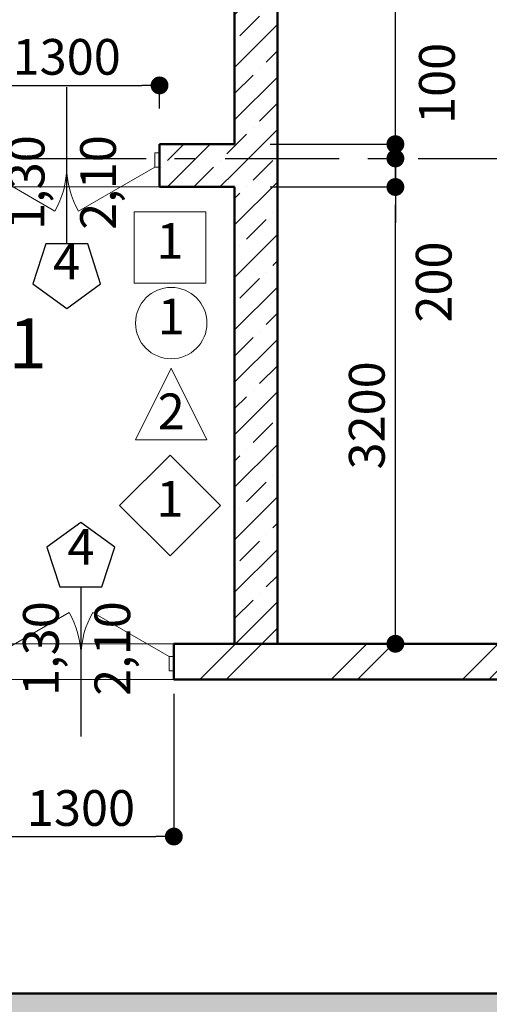
# Model space of a CAD drawing. Extents: x -707948 to 119397, y -210785 to 108925.
# Drawn here: x 22911 to 26197, y 59769 to 66666 of the extents above; entities that cross this region are included whole.
import ezdxf

# ---------------------------------------------------------------- set-up
doc = ezdxf.new("R2010")
doc.units = 0
doc.header["$MEASUREMENT"] = 0
doc.linetypes.add('Штрихштриховая', pattern=[1352.777767, 800, -200, 141.111112, -211.666656])
for name, color, linetype in [('Dimensioning', 7, 'Continuous'), ('Floors', 7, 'Continuous'), ('Двери ArchiCAD', 7, 'Continuous'), ('Маркеры двери', 7, 'Continuous'), ('Наружные стены', 7, 'Continuous')]:
    doc.layers.add(name, color=color, linetype=linetype)
for name, color, linetype, lineweight in [('Floors_Ном_пера__91', 255, 'Continuous', 20), ('Внутренние стены_Ном_пера__2', 7, 'Continuous', 13), ('Двери ArchiCAD_Ном_пера__1', 7, 'Continuous', 50), ('Двери ArchiCAD_Ном_пера__14', 7, 'Continuous', 20), ('Двери ArchiCAD_Ном_пера__23', 7, 'Continuous', 20), ('Двери ArchiCAD_Ном_пера__3', 7, 'Continuous', 20), ('Маркеры двери_Ном_пера__5', 7, 'Continuous', 25), ('Маркеры двери_Ном_пера__7', 7, 'Continuous', 20), ('Наружные стены_Ном_пера__1', 7, 'Continuous', 50), ('Наружные стены_Ном_пера__10', 7, 'Continuous', 20), ('Наружные стены_Ном_пера__19', 7, 'Continuous', 25), ('Тексты_Ном_пера__1', 7, 'Continuous', 50)]:
    doc.layers.add(name, color=color, linetype=linetype, lineweight=lineweight)
doc.layers.add('Наружные стены_Ном_пера__97', color=7, linetype='Continuous', lineweight=20, true_color=0x404040)
doc.styles.add('Arial', font='ARIAL.TTF')
doc.styles.add('ROMANS', font='ROMANS.shx')
doc.styles.add('СГЕНЕРИР_СТИЛЬ_1', font='txt')
doc.dimstyles.new('СГЕНЕРИР_СТИЛЬ__1', dxfattribs={"dimtxt": 250, "dimasz": 125, "dimexe": 0.25, "dimexo": 250, "dimgap": 75, "dimtad": 1, "dimdec": 0, "dimzin": 0, "dimdsep": 46, "dimtxsty": 'ROMANS', "dimblk": 'DOT', "dimcen": 0.9, "dimclrd": 256, "dimclre": 256, "dimclrt": 256, "dimadec": 0, "dimazin": 0, "dimtfac": 1, "dimtdec": 0, "dimtmove": 2, "dimatfit": 3, "dimldrblk": 'DOT', "dimfxl": 1000, "dimfxlon": 1, "dimtolj": 1, "dimtzin": 0, "dimarcsym": 0})
pattern_1 = [(45, (0, 0), (-183.8478, 183.8478), []), (45, (-91.92, 91.92), (-183.8478, 183.8478), [195, -65, 0, -65])]

# ---------------------------------------------------------------- blocks, each defined once
blk = doc.blocks.new('Перекрытие_11', base_point=(96001.7, 51964.5))
at = {"layer": 'Floors_Ном_пера__91', "linetype": 'Continuous', "flags": 128}
blk.add_lwpolyline([(96001.7, 51964.5), (96001.7, 57714.5), (77951.7, 57714.5), (77951.7, 54164.9), (35601.7, 54164.9), (35601.7, 51964.5)], close=True, dxfattribs=at)
blk = doc.blocks.new('Перекрытие_9', base_point=(35601.7, 57614.5))
at = {"layer": 'Floors_Ном_пера__91', "linetype": 'Continuous', "flags": 128}
blk.add_lwpolyline([(35601.7, 57614.5), (38126.7, 57614.5), (38126.7, 54414.9), (35601.7, 54414.9)], close=True, dxfattribs=at)
blk = doc.blocks.new('Перекрытие_8', base_point=(38426.7, 64014.5))
at = {"layer": 'Floors_Ном_пера__91', "linetype": 'Continuous', "flags": 128}
blk.add_lwpolyline([(38426.7, 64014.5), (77651.7, 64014.5), (77651.7, 54414.9), (38426.7, 54414.9)], close=True, dxfattribs=at)
blk = doc.blocks.new('Дверь металлическая 2 11')
at = {"layer": 'Двери ArchiCAD_Ном_пера__1', "linetype": 'Continuous'}
for p, q in [((-650, -100), (-650, 0)), ((650, -100), (650, 0))]:
    blk.add_line(p, q, dxfattribs=at)
at = {"layer": 'Двери ArchiCAD_Ном_пера__23', "linetype": 'Continuous'}
for p, q in [((-618, 0), (-650, 0)), ((-650, 0), (-650, -100)), ((-618, -100), (-618, 0)), ((650, 0), (618, 0)), ((618, 0), (618, -100)), ((650, -100), (650, 0)), ((-650, -100), (-618, -100)), ((618, -100), (650, -100))]:
    blk.add_line(p, q, dxfattribs=at)
at = {"layer": 'Двери ArchiCAD_Ном_пера__3', "linetype": 'Continuous'}
for p, q in [((-618, 0), (-82.8, 309)), ((618, 0), (82.8, 309))]:
    blk.add_line(p, q, dxfattribs=at)
for centre, start, end in [((-618, 0), 0, 30), ((618, 0), 150, 180)]:
    blk.add_arc(centre, 618, start, end, dxfattribs=at)
blk = doc.blocks.new('Маркер двери 11')
at = {"layer": 'Маркеры двери_Ном_пера__5', "linetype": 'Continuous'}
for p, q in [((0, -697.7), (0, 400)), ((-146.9, -697.7), (-237.8, -977.3)), ((146.9, -697.7), (-146.9, -697.7)), ((237.8, -977.3), (146.9, -697.7)), ((-237.8, -977.3), (0, -1150)), ((0, -1150), (237.8, -977.3))]:
    blk.add_line(p, q, dxfattribs=at)
at = {"layer": 'Маркеры двери_Ном_пера__7', "linetype": 'Continuous', "char_height": 250, "attachment_point": 7, "rotation": 90, "style": 'СГЕНЕРИР_СТИЛЬ_1'}
for s, insert in [('{1,30}', (-77.4, -600)), ('{2,10}', (422.6, -600))]:
    blk.add_mtext(s, dxfattribs=dict(at, insert=insert))
at = {"layer": 'Маркеры двери_Ном_пера__7', "linetype": 'Continuous', "insert": (-94.9, -1025), "char_height": 250, "attachment_point": 7, "style": 'СГЕНЕРИР_СТИЛЬ_1'}
blk.add_mtext('{4}', dxfattribs=at)
blk = doc.blocks.new('Стена_347', base_point=(35601.7, 57614.5))
at = {"layer": 'Наружные стены_Ном_пера__97', "linetype": 'Continuous'}
h = blk.add_hatch(dxfattribs=at)
h.set_pattern_fill('SOLID___DOT_DASHED', color=256, style=0, pattern_type=2)
h.set_pattern_definition(pattern_1)
h.paths.add_polyline_path([(35601.7, 57614.5), (36301.7, 57614.5), (36301.7, 57914.5), (35601.7, 57914.5)], flags=0)
h = blk.add_hatch(dxfattribs=at)
h.set_pattern_fill('SOLID___DOT_DASHED', color=256, style=0, pattern_type=2)
h.set_pattern_definition(pattern_1)
h.paths.add_polyline_path([(37601.7, 57614.5), (38126.7, 57614.5), (38126.7, 57914.5), (37601.7, 57914.5)], flags=0)
at = {"layer": 'Наружные стены_Ном_пера__1', "linetype": 'Continuous'}
for p, q in [((36301.7, 57914.5), (35601.7, 57914.5)), ((35601.7, 57914.5), (35601.7, 57614.5)), ((36301.7, 57914.5), (36301.7, 57614.5)), ((37601.7, 57914.5), (37601.7, 57614.5)), ((38126.7, 57914.5), (37601.7, 57914.5)), ((35601.7, 57614.5), (36301.7, 57614.5)), ((37601.7, 57614.5), (38126.7, 57614.5))]:
    blk.add_line(p, q, dxfattribs=at)
at = {"layer": 'Двери ArchiCAD', "linetype": 'Continuous', "xscale": -1, "rotation": 180}
blk.add_blockref('Дверь металлическая 2 11', (36951.7, 57754.5), dxfattribs=at)
at = {"layer": 'Маркеры двери'}
blk.add_blockref('Маркер двери 11', (36951.7, 57914.5), dxfattribs=at)
blk = doc.blocks.new('Дверь металлическая 2 11_4')
at = {"layer": 'Двери ArchiCAD_Ном_пера__14', "linetype": 'Continuous'}
for p, q in [((-618, 0), (-82.8, 309)), ((618, 0), (82.8, 309)), ((-618, 0), (-650, 0)), ((-650, 0), (-650, -100)), ((-650, -100), (-650, 0)), ((-618, -100), (-618, 0)), ((650, 0), (618, 0)), ((618, 0), (618, -100)), ((650, -100), (650, 0)), ((650, -100), (650, 0)), ((-650, -100), (-618, -100)), ((618, -100), (650, -100))]:
    blk.add_line(p, q, dxfattribs=at)
for centre, start, end in [((-618, 0), 0, 30), ((618, 0), 150, 180)]:
    blk.add_arc(centre, 618, start, end, dxfattribs=at)
blk = doc.blocks.new('Маркер двери 11_16')
at = {"layer": 'Маркеры двери_Ном_пера__5', "linetype": 'Continuous'}
for p, q in [((0, 850), (-237.8, 677.3)), ((237.8, 677.3), (0, 850)), ((-237.8, 677.3), (-146.9, 397.7)), ((146.9, 397.7), (237.8, 677.3)), ((-146.9, 397.7), (146.9, 397.7)), ((0, 397.7), (0, -650))]:
    blk.add_line(p, q, dxfattribs=at)
at = {"layer": 'Маркеры двери_Ном_пера__7', "linetype": 'Continuous', "insert": (-94.9, 475), "char_height": 250, "attachment_point": 7, "style": 'СГЕНЕРИР_СТИЛЬ_1'}
blk.add_mtext('{4}', dxfattribs=at)
at = {"layer": 'Маркеры двери_Ном_пера__7', "linetype": 'Continuous', "char_height": 250, "attachment_point": 7, "rotation": 90, "style": 'СГЕНЕРИР_СТИЛЬ_1'}
for s, insert in [('{1,30}', (-77.4, -365.1)), ('{2,10}', (422.6, -365.1))]:
    blk.add_mtext(s, dxfattribs=dict(at, insert=insert))
blk = doc.blocks.new('Стена_507', base_point=(35601.7, 54164.9))
at = {"layer": 'Наружные стены_Ном_пера__10', "linetype": 'Continuous'}
h = blk.add_hatch(dxfattribs=at)
h.set_pattern_fill('DOUBLE_1_4', color=256, style=0, pattern_type=2)
h.set_pattern_definition([(45, (0, 0), (-459.6194, 459.6194), []), (45, (-91.9, 91.9), (-459.6194, 459.6194), [])])
h.paths.add_polyline_path([(37701.7, 54164.9), (40669.7, 54164.9), (40669.7, 54414.9), (37701.7, 54414.9)], flags=0)
at = {"layer": 'Наружные стены_Ном_пера__1', "linetype": 'Continuous'}
for p, q in [((37701.7, 54164.9), (37701.7, 54414.9)), ((40669.7, 54414.9), (37701.7, 54414.9)), ((37701.7, 54164.9), (40669.7, 54164.9))]:
    blk.add_line(p, q, dxfattribs=at)
at = {"layer": 'Двери ArchiCAD_Ном_пера__14', "linetype": 'Continuous'}
blk.add_blockref('Дверь металлическая 2 11_4', (37051.7, 54324.9), dxfattribs=at)
at = {"layer": 'Маркеры двери'}
blk.add_blockref('Маркер двери 11_16', (37051.7, 54414.9), dxfattribs=at)
blk = doc.blocks.new('Стена_482', base_point=(38276.7, 54164.9))
at = {"layer": 'Наружные стены_Ном_пера__97', "linetype": 'Continuous'}
h = blk.add_hatch(dxfattribs=at)
h.set_pattern_fill('SOLID___DOT_DASHED', color=256, style=0, pattern_type=2)
h.set_pattern_definition(pattern_1)
h.paths.add_polyline_path([(38426.7, 54414.9), (38426.7, 64014.5), (38126.7, 64014.5), (38126.7, 54414.9)], flags=0)
at = {"layer": 'Наружные стены_Ном_пера__1', "linetype": 'Continuous'}
for p, q in [((38126.7, 64014.5), (38126.7, 57914.5)), ((38426.7, 54414.9), (38426.7, 64014.5)), ((38126.7, 57614.5), (38126.7, 54414.9)), ((38126.7, 54414.9), (38426.7, 54414.9))]:
    blk.add_line(p, q, dxfattribs=at)
blk = doc.blocks.new('Стена_480', base_point=(35601.7, 51814.5))
at = {"layer": 'Наружные стены_Ном_пера__97', "linetype": 'Continuous'}
h = blk.add_hatch(dxfattribs=at)
h.set_pattern_fill('BRASS_BRONZE', color=256, style=0, pattern_type=2)
h.set_pattern_definition([(45, (0, 0), (-183.84776, 183.84776), []), (45, (-91.92, 91.92), (-183.84776, 183.84776), [195, -65])])
h.paths.add_polyline_path([(35601.7, 51664.5), (96001.7, 51664.5), (96001.7, 51964.5), (35601.7, 51964.5)], flags=0)
at = {"layer": 'Наружные стены_Ном_пера__1', "linetype": 'Continuous'}
blk.add_line((96001.7, 51964.5), (35601.7, 51964.5), dxfattribs=at)
blk = doc.blocks.new('Линия_3012', base_point=(29543.1, 57814.5))
at = {"layer": 'Наружные стены_Ном_пера__19', "linetype": 'Штрихштриховая'}
blk.add_line((29943.1, 57814.5), (96763.9, 57814.5), dxfattribs=at)
blk = doc.blocks.new('_Dot')
at = {"color": 0, "linetype": 'ByBlock', "lineweight": -2}
blk.add_line((-0.5, 0), (-1, 0), dxfattribs=at)
at = {"color": 0, "linetype": 'ByBlock', "const_width": 0.5}
blk.add_lwpolyline([(-0.25, 0, 1), (0.25, 0, 1)], format="xyb", close=True, dxfattribs=at)
blk = doc.blocks.new('*D153')
at = {"layer": 'DEFPOINTS', "color": 0, "linetype": 'Continuous'}
for p in [(24414.7, 71027), (24414.7, 70944.6), (21889.7, 59544.1)]:
    blk.add_point(p, dxfattribs=at)
at = {"layer": 'Dimensioning', "linetype": 'Continuous', "lineweight": -2}
for p, q in [((21889.7, 69944.6), (21889.7, 70944.8)), ((22014.7, 70944.6), (24289.7, 70944.6)), ((24414.7, 70944.6), (24414.7, 70944.3))]:
    blk.add_line(p, q, dxfattribs=at)
at = {"layer": 'Dimensioning', "linetype": 'Continuous', "lineweight": -2, "xscale": 125, "yscale": 125, "zscale": 125, "rotation": 180}
blk.add_blockref('_Dot', (21889.7, 70944.6), dxfattribs=at)
at = {"layer": 'Dimensioning', "linetype": 'Continuous', "lineweight": -2, "xscale": 125, "yscale": 125, "zscale": 125}
blk.add_blockref('_Dot', (24414.7, 70944.6), dxfattribs=at)
at = {"layer": 'Dimensioning', "linetype": 'Continuous', "insert": (23152.2, 71144.6), "char_height": 250, "attachment_point": 5, "style": 'ROMANS'}
blk.add_mtext('\\A1;2525', dxfattribs=at)
blk = doc.blocks.new('*D250')
at = {"layer": 'DEFPOINTS', "color": 0, "linetype": 'Continuous'}
for p in [(22689.7, 62294.5), (23989.7, 62294.5), (23989.7, 60944.1)]:
    blk.add_point(p, dxfattribs=at)
at = {"layer": 'Dimensioning', "linetype": 'Continuous', "lineweight": -2}
for p, q in [((22689.7, 61944.1), (22689.7, 60943.8)), ((23989.7, 61944.1), (23989.7, 60943.8)), ((22814.7, 60944.1), (23864.7, 60944.1))]:
    blk.add_line(p, q, dxfattribs=at)
at = {"layer": 'Dimensioning', "linetype": 'Continuous', "lineweight": -2, "xscale": 125, "yscale": 125, "zscale": 125, "rotation": 180}
blk.add_blockref('_Dot', (22689.7, 60944.1), dxfattribs=at)
at = {"layer": 'Dimensioning', "linetype": 'Continuous', "lineweight": -2, "xscale": 125, "yscale": 125, "zscale": 125}
blk.add_blockref('_Dot', (23989.7, 60944.1), dxfattribs=at)
at = {"layer": 'Dimensioning', "linetype": 'Continuous', "insert": (23339.7, 61144.1), "char_height": 250, "attachment_point": 5, "style": 'ROMANS'}
blk.add_mtext('\\A1;1300', dxfattribs=at)
blk = doc.blocks.new('*D256')
at = {"layer": 'DEFPOINTS', "color": 0, "linetype": 'Continuous'}
for p in [(23889.7, 66205.7), (22589.7, 65794.1), (23889.7, 65794.1)]:
    blk.add_point(p, dxfattribs=at)
at = {"layer": 'Dimensioning', "linetype": 'Continuous', "lineweight": -2}
for p, q in [((22589.7, 66044.1), (22589.7, 66206)), ((22714.7, 66205.7), (23764.7, 66205.7)), ((23889.7, 66044.1), (23889.7, 66206))]:
    blk.add_line(p, q, dxfattribs=at)
at = {"layer": 'Dimensioning', "linetype": 'Continuous', "lineweight": -2, "xscale": 125, "yscale": 125, "zscale": 125, "rotation": 180}
blk.add_blockref('_Dot', (22589.7, 66205.7), dxfattribs=at)
at = {"layer": 'Dimensioning', "linetype": 'Continuous', "lineweight": -2, "xscale": 125, "yscale": 125, "zscale": 125}
blk.add_blockref('_Dot', (23889.7, 66205.7), dxfattribs=at)
at = {"layer": 'Dimensioning', "linetype": 'Continuous', "insert": (23239.7, 66405.7), "char_height": 250, "attachment_point": 5, "style": 'ROMANS'}
blk.add_mtext('\\A1;1300', dxfattribs=at)
blk = doc.blocks.new('*D273')
at = {"layer": 'DEFPOINTS', "color": 0, "linetype": 'Continuous'}
for p in [(24414.7, 65494.1), (25540.3, 65494.1), (24714.7, 62294.5)]:
    blk.add_point(p, dxfattribs=at)
at = {"layer": 'Dimensioning', "linetype": 'Continuous', "lineweight": -2}
for p, q in [((24664.7, 65494.1), (25540.6, 65494.1)), ((25540.3, 62419.5), (25540.3, 65369.1)), ((24964.7, 62294.5), (25540.6, 62294.5))]:
    blk.add_line(p, q, dxfattribs=at)
at = {"layer": 'Dimensioning', "linetype": 'Continuous', "lineweight": -2, "xscale": 125, "yscale": 125, "zscale": 125}
for p, rotation in [((25540.3, 65494.1), 90), ((25540.3, 62294.5), 270)]:
    blk.add_blockref('_Dot', p, dxfattribs=dict(at, rotation=rotation))
at = {"layer": 'Dimensioning', "linetype": 'Continuous', "insert": (25340.3, 63894.3), "char_height": 250, "attachment_point": 5, "rotation": 90, "style": 'ROMANS'}
blk.add_mtext('\\A1;3200', dxfattribs=at)
blk = doc.blocks.new('*D274')
at = {"layer": 'DEFPOINTS', "color": 0, "linetype": 'Continuous'}
for p in [(25534.4, 65694.1), (25540.3, 65694.1), (24414.7, 65494.1)]:
    blk.add_point(p, dxfattribs=at)
at = {"layer": 'Dimensioning', "linetype": 'Continuous', "lineweight": -2}
for p, q in [((25540.3, 65819.1), (25540.3, 65944.1)), ((25540.3, 65694.1), (25540.6, 65694.1)), ((25540.3, 65494.1), (25540.3, 65694.1)), ((24664.7, 65494.1), (25540.6, 65494.1)), ((25540.3, 65369.1), (25540.3, 65244.1))]:
    blk.add_line(p, q, dxfattribs=at)
at = {"layer": 'Dimensioning', "linetype": 'Continuous', "lineweight": -2, "xscale": 125, "yscale": 125, "zscale": 125}
for p, rotation in [((25540.3, 65694.1), 270), ((25540.3, 65494.1), 90)]:
    blk.add_blockref('_Dot', p, dxfattribs=dict(at, rotation=rotation))
at = {"layer": 'Dimensioning', "linetype": 'Continuous', "insert": (25808.5, 64828.3), "char_height": 250, "attachment_point": 5, "rotation": 90, "style": 'ROMANS'}
blk.add_mtext('\\A1;200', dxfattribs=at)
blk = doc.blocks.new('*D275')
at = {"layer": 'DEFPOINTS', "color": 0, "linetype": 'Continuous'}
for p in [(24414.7, 65794.1), (25540.3, 65794.1), (25534.4, 65694.1)]:
    blk.add_point(p, dxfattribs=at)
at = {"layer": 'Dimensioning', "linetype": 'Continuous', "lineweight": -2}
for p, q in [((25540.3, 65919.1), (25540.3, 66044.1)), ((24664.7, 65794.1), (25540.6, 65794.1)), ((25540.3, 65694.1), (25540.3, 65794.1)), ((25540.3, 65694.1), (25540.6, 65694.1)), ((25540.3, 65569.1), (25540.3, 65444.1))]:
    blk.add_line(p, q, dxfattribs=at)
at = {"layer": 'Dimensioning', "linetype": 'Continuous', "lineweight": -2, "xscale": 125, "yscale": 125, "zscale": 125}
for p, rotation in [((25540.3, 65794.1), 270), ((25540.3, 65694.1), 90)]:
    blk.add_blockref('_Dot', p, dxfattribs=dict(at, rotation=rotation))
at = {"layer": 'Dimensioning', "linetype": 'Continuous', "insert": (25830.8, 66219.8), "char_height": 250, "attachment_point": 5, "rotation": 90, "style": 'ROMANS'}
blk.add_mtext('\\A1;100', dxfattribs=at)
blk = doc.blocks.new('*D276')
at = {"layer": 'DEFPOINTS', "color": 0, "linetype": 'Continuous'}
for p in [(24714.7, 71894.1), (25540.3, 71894.1), (24414.7, 65794.1)]:
    blk.add_point(p, dxfattribs=at)
at = {"layer": 'Dimensioning', "linetype": 'Continuous', "lineweight": -2}
for p, q in [((24964.7, 71894.1), (25540.6, 71894.1)), ((25540.3, 65919.1), (25540.3, 71769.1)), ((24664.7, 65794.1), (25540.6, 65794.1))]:
    blk.add_line(p, q, dxfattribs=at)
at = {"layer": 'Dimensioning', "linetype": 'Continuous', "lineweight": -2, "xscale": 125, "yscale": 125, "zscale": 125}
for p, rotation in [((25540.3, 71894.1), 90), ((25540.3, 65794.1), 270)]:
    blk.add_blockref('_Dot', p, dxfattribs=dict(at, rotation=rotation))
at = {"layer": 'Dimensioning', "linetype": 'Continuous', "insert": (25340.3, 68844.1), "char_height": 250, "attachment_point": 5, "rotation": 90, "style": 'ROMANS'}
blk.add_mtext('\\A1;6100', dxfattribs=at)

msp = doc.modelspace()

# ---------------------------------------------------------------- linework, layer by layer
at = {"layer": 'Внутренние стены_Ном_пера__2', "linetype": 'Continuous'}
for p, q in [((23713, 65319.4), (24213, 65319.4)), ((23713, 64819.4), (23713, 65319.4)), ((24213, 64819.4), (24213, 65319.4)), ((23713, 64819.4), (24213, 64819.4)), ((23721.6, 63724.2), (23971.6, 64224.2)), ((24221.6, 63724.2), (23971.6, 64224.2)), ((23721.6, 63724.2), (24221.6, 63724.2)), ((23609.4, 63263.1), (23963, 63616.7)), ((23963, 63616.7), (24316.5, 63263.1)), ((23609.4, 63263.1), (23963, 62909.6)), ((23963, 62909.6), (24316.5, 63263.1))]:
    msp.add_line(p, q, dxfattribs=at)
msp.add_circle((23971.6, 64540.8), 250, dxfattribs=at)

# ---------------------------------------------------------------- block references
at = {"layer": 'Floors', "linetype": 'Continuous'}
for name, p in [('Перекрытие_8', (24714.7, 71894.1)), ('Перекрытие_11', (82289.7, 59844.1)), ('Перекрытие_9', (21889.7, 65494.1))]:
    msp.add_blockref(name, p, dxfattribs=at)
at = {"layer": 'Наружные стены'}
for name, p in [('Стена_482', (24564.7, 62044.5)), ('Стена_347', (21889.7, 65494.1)), ('Стена_507', (21889.7, 62044.5)), ('Стена_480', (21889.7, 59694.1))]:
    msp.add_blockref(name, p, dxfattribs=at)
at = {"layer": 'Наружные стены', "linetype": 'Штрихштриховая'}
msp.add_blockref('Линия_3012', (15831.1, 65694.1), dxfattribs=at)

# ---------------------------------------------------------------- texts
at = {"layer": 'Тексты_Ном_пера__1', "linetype": 'Continuous', "attachment_point": 4}
for s, insert, char_height, style in [('{1}', (23868.1, 65083.7), 250, 'ROMANS'), ('{1}', (23876.8, 64555.1), 250, 'ROMANS'), ('{201}', (22304.8, 64352.9), 350, 'Arial'), ('{2}', (23876.8, 63890.3), 250, 'ROMANS'), ('{1}', (23868.1, 63277.4), 250, 'ROMANS')]:
    msp.add_mtext(s, dxfattribs=dict(at, insert=insert, char_height=char_height, style=style))

# ---------------------------------------------------------------- dimensions: what is measured, and where the dimension line sits
at = {"layer": 'Dimensioning', "linetype": 'Continuous'}
for base, p1, p2, picture, middle in [((25540.3, 71894.1), (24414.7, 65794.1), (24714.7, 71894.1), '*D276', (25340.3, 68844.1)), ((25540.3, 65494.1), (24714.7, 62294.5), (24414.7, 65494.1), '*D273', (25340.3, 63894.3))]:
    dim = msp.add_linear_dim(base=base, p1=p1, p2=p2, angle=90, dimstyle='СГЕНЕРИР_СТИЛЬ__1', override={"dimtxsty": 'ROMANS'}, dxfattribs=at)
    dim.commit()
    dim.dimension.update_dxf_attribs({"geometry": picture, "text_midpoint": middle})
for base, p1, p2, picture, middle in [((24414.7, 70944.6), (21889.7, 59544.1), (24414.7, 71027), '*D153', (23152.2, 71144.6)), ((23889.7, 66205.7), (22589.7, 65794.1), (23889.7, 65794.1), '*D256', (23239.7, 66405.7)), ((23989.7, 60944.1), (22689.7, 62294.5), (23989.7, 62294.5), '*D250', (23339.7, 61144.1))]:
    dim = msp.add_linear_dim(base=base, p1=p1, p2=p2, dimstyle='СГЕНЕРИР_СТИЛЬ__1', override={"dimtxsty": 'ROMANS'}, dxfattribs=at)
    dim.commit()
    dim.dimension.update_dxf_attribs({"geometry": picture, "text_midpoint": middle})
for base, p1, p2, picture, middle in [((25540.3, 65794.1), (25534.4, 65694.1), (24414.7, 65794.1), '*D275', (25830.8, 66219.8)), ((25540.3, 65694.1), (24414.7, 65494.1), (25534.4, 65694.1), '*D274', (25808.5, 64828.3))]:
    dim = msp.add_linear_dim(base=base, p1=p1, p2=p2, angle=90, dimstyle='СГЕНЕРИР_СТИЛЬ__1', override={"dimtxsty": 'ROMANS'}, dxfattribs=at)
    dim.commit()
    dim.dimension.update_dxf_attribs({"geometry": picture, "text_midpoint": middle, "dimtype": 160})

doc.saveas('drawing.dxf')
